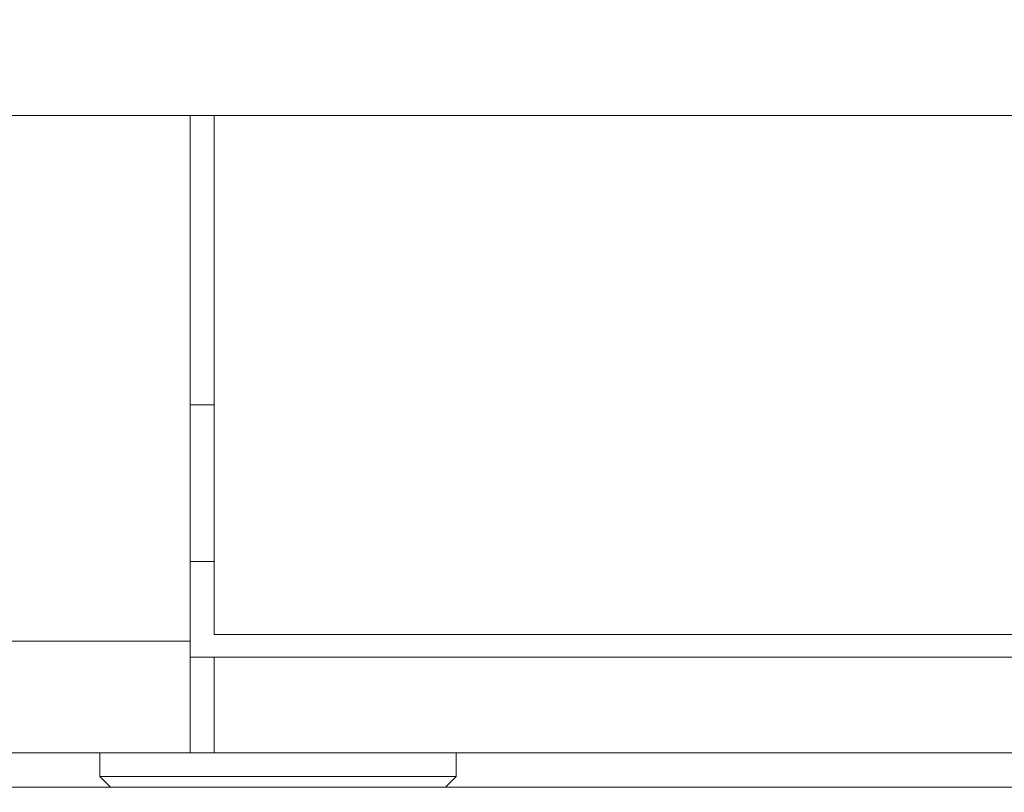
# Model space of a CAD drawing. Units: millimetres. Extents: x 913 to 1326, y 2 to 282.
# Drawn here: x 1182 to 1183, y 86 to 86 of the extents above; entities that cross this region are included whole.
import ezdxf

# ---------------------------------------------------------------- set-up
doc = ezdxf.new("R2010")
doc.units = ezdxf.units.MM
doc.header["$PDSIZE"] = -1
doc.layers.add('DIMENSIONS', color=252, linetype='Continuous')
doc.styles.get("Standard").update_dxf_attribs({"font": 'arial.ttf'})
doc.dimstyles.new('ISO-25 - ab', dxfattribs={"dimtxt": 3, "dimasz": 2.5, "dimexe": 1.25, "dimexo": 0.625, "dimtad": 1, "dimdec": 0, "dimlfac": 30, "dimrnd": 5, "dimzin": 1, "dimtxsty": 'Standard', "dimcen": 2.5, "dimadec": 0, "dimazin": 0, "dimtfac": 1, "dimtdec": 0, "dimtmove": 0, "dimatfit": 3, "dimfxl": 1, "dimlwd": 15, "dimlwe": 15, "dimarcsym": 0})

# ---------------------------------------------------------------- blocks, each defined once
blk = doc.blocks.new('*D35')
at = {"layer": 'Defpoints', "color": 0, "lineweight": 15, "transparency": 16777216}
for p in [(1151.8059, 85.7674), (1215.9725, 85.7674), (1215.9725, 73.4204)]:
    blk.add_point(p, dxfattribs=at)
at = {"layer": 'DIMENSIONS', "color": 0, "lineweight": 15, "transparency": 16777216}
for p, q in [((1151.8059, 85.1424), (1151.8059, 72.1704)), ((1215.9725, 85.1424), (1215.9725, 72.1704)), ((1154.3059, 73.4204), (1213.4725, 73.4204))]:
    blk.add_line(p, q, dxfattribs=at)
for points in [[(1154.3059, 73.8371), (1154.3059, 73.0038), (1151.8059, 73.4204)], [(1213.4725, 73.8371), (1213.4725, 73.0038), (1215.9725, 73.4204)]]:
    blk.add_solid(points, dxfattribs=at)
at = {"layer": 'DIMENSIONS', "color": 0, "lineweight": 15, "transparency": 16777216, "insert": (1183.8892, 75.968), "char_height": 3, "attachment_point": 5}
blk.add_mtext('1925 [75,8"]', dxfattribs=at)
blk = doc.blocks.new('*D37')
at = {"layer": 'Defpoints', "color": 0, "lineweight": 15, "transparency": 16777216}
for p in [(1134.3507, 160.1701), (1183.8891, 160.1701), (1152.5037, 85.0731)]:
    blk.add_point(p, dxfattribs=at)
at = {"layer": 'DIMENSIONS', "color": 0, "lineweight": 15, "transparency": 16777216}
for p, q in [((1183.2641, 160.1701), (1133.1007, 160.1701)), ((1134.3507, 87.5731), (1134.3507, 157.6701)), ((1151.8787, 85.0731), (1133.1007, 85.0731))]:
    blk.add_line(p, q, dxfattribs=at)
for points in [[(1133.934, 157.6701), (1134.7673, 157.6701), (1134.3507, 160.1701)], [(1133.934, 87.5731), (1134.7673, 87.5731), (1134.3507, 85.0731)]]:
    blk.add_solid(points, dxfattribs=at)
at = {"layer": 'DIMENSIONS', "color": 0, "lineweight": 15, "transparency": 16777216, "insert": (1131.8031, 122.6216), "char_height": 3, "attachment_point": 5, "rotation": 90}
blk.add_mtext('2255 [88,7"]', dxfattribs=at)

msp = doc.modelspace()

# ---------------------------------------------------------------- linework, layer by layer
at = {"color": 7, "linetype": 'Continuous', "lineweight": 15}
for p, q in [((1183.8892, 86.3104), (1152.7559, 86.3104)), ((1182.1309, 85.7604), (1182.1309, 86.3104)), ((1182.1559, 86.3104), (1182.1559, 85.7674)), ((1182.1559, 86.0078), (1182.1309, 86.0078)), ((1182.1309, 85.8438), (1182.1559, 85.8438)), ((1182.1559, 85.7674), (1183.7725, 85.7674)), ((1182.1309, 85.7604), (1153.5642, 85.7604)), ((1182.1309, 85.7604), (1182.1309, 85.6438)), ((1182.1559, 85.7438), (1182.1309, 85.7438)), ((1182.1559, 85.7438), (1182.1559, 85.6438)), ((1182.1559, 85.7438), (1183.7725, 85.7438)), ((1182.1309, 85.6438), (1153.5642, 85.6438)), ((1182.0362, 85.6438), (1182.0362, 85.619)), ((1182.1559, 85.6438), (1182.1309, 85.6438)), ((1182.1559, 85.6438), (1183.7725, 85.6438)), ((1182.4089, 85.619), (1182.4089, 85.6438)), ((1182.0362, 85.619), (1182.0474, 85.6078)), ((1182.0362, 85.619), (1182.1206, 85.619)), ((1182.1206, 85.619), (1182.4089, 85.619)), ((1182.3977, 85.6078), (1182.4089, 85.619))]:
    msp.add_line(p, q, dxfattribs=at)
msp.add_open_spline([(1183.3984, 85.6078), (1183.3976, 85.6078), (1183.396, 85.6078), (1183.3785, 85.6078), (1183.3471, 85.6078), (1183.2977, 85.6078), (1183.2283, 85.6078), (1183.145, 85.6078), (1183.0478, 85.6078), (1182.9358, 85.6078), (1182.8193, 85.6078), (1182.7034, 85.6078), (1182.5917, 85.6078), (1182.4753, 85.6078), (1182.3555, 85.6078), (1182.2342, 85.6078), (1182.1137, 85.6078), (1181.9952, 85.6078), (1181.869, 85.6078), (1181.7383, 85.6078), (1181.6069, 85.6078), (1181.5289, 85.6078), (1181.4904, 85.6078)], degree=3, knots=[0, 0, 0, 0, 0.041823, 0.086856, 0.131897, 0.189501, 0.245536, 0.29989, 0.354235, 0.410271, 0.467882, 0.512915, 0.557955, 0.603946, 0.649945, 0.695936, 0.741935, 0.786968, 0.832007, 0.889613, 0.94565, 1, 1, 1, 1], dxfattribs=at)

# ---------------------------------------------------------------- dimensions: what is measured, and where the dimension line sits
at = {"layer": 'DIMENSIONS', "lineweight": 15}
dim = msp.add_linear_dim(base=(1134.3507, 160.1701), p1=(1152.5037, 85.0731), p2=(1183.8891, 160.1701), angle=90, dimstyle='ISO-25 - ab', dxfattribs=at)
dim.commit()
dim.dimension.update_dxf_attribs({"geometry": '*D37', "text_midpoint": (1131.8031, 122.6216)})
dim = msp.add_linear_dim(base=(1215.9725, 73.4204), p1=(1151.8059, 85.7674), p2=(1215.9725, 85.7674), dimstyle='ISO-25 - ab', dxfattribs=at)
dim.commit()
dim.dimension.update_dxf_attribs({"geometry": '*D35', "text_midpoint": (1183.8892, 73.4204), "dimtype": 160})

doc.saveas('drawing.dxf')
